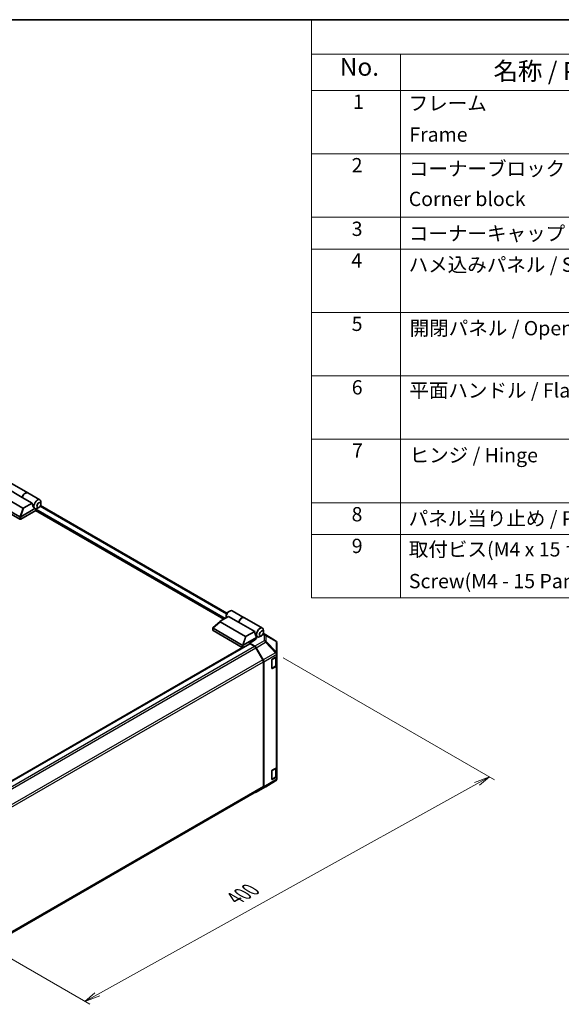
# Model space of a CAD drawing. Units: millimetres. Extents: x 0 to 9620, y -45 to 1686.
# Drawn here: x 659 to 1075, y 789 to 1546 of the extents above; entities that cross this region are included whole.
import ezdxf

# ---------------------------------------------------------------- set-up
doc = ezdxf.new("R2010")
doc.units = ezdxf.units.MM
doc.header["$LTSCALE"] = 5.5
for name, color, linetype, lineweight in [('Border (ISO)', 7, 'Continuous', 35), ('Dimension (ISO)', 7, 'Continuous', 18), ('Symbol (ISO)', 7, 'Continuous', 18), ('Visible (ISO)', 7, 'Continuous', 35), ('Visible Narrow (ISO)', 7, 'Continuous', 25)]:
    doc.layers.add(name, color=color, linetype=linetype, lineweight=lineweight)
doc.styles.add('Note Text (TK)', font='txt')
doc.styles.add('Note Text (TK2)', font='txt')

# ---------------------------------------------------------------- blocks, each defined once
blk = doc.blocks.new('図面枠 tk図枠')
at = {"layer": 'Border (ISO)'}
blk.add_line((14.5, 289), (405.5, 289), dxfattribs=at)
blk = doc.blocks.new('構成内容 _ Components')
at = {"layer": 'Symbol (ISO)'}
for p, q in [((405.5, 289), (175.09, 289)), ((175.09, 289), (175.09, 284.16)), ((405.5, 284.16), (175.09, 284.16)), ((175.09, 284.16), (175.09, 279.12)), ((187.52, 284.16), (187.52, 279.12)), ((405.5, 279.12), (175.09, 279.12)), ((175.09, 279.12), (175.09, 208.19)), ((187.52, 279.12), (187.52, 208.19)), ((405.5, 270.25), (175.09, 270.25)), ((405.5, 261.39), (175.09, 261.39)), ((405.5, 256.95), (175.09, 256.95)), ((405.5, 248.09), (175.09, 248.09)), ((405.5, 239.22), (175.09, 239.22)), ((405.5, 230.36), (175.09, 230.36)), ((405.5, 221.49), (175.09, 221.49)), ((405.5, 217.06), (175.09, 217.06)), ((405.5, 208.19), (175.09, 208.19))]:
    blk.add_line(p, q, dxfattribs=at)
at = {"layer": 'Symbol (ISO)', "color": 7, "attachment_point": 7}
for s, insert, char_height, style in [('No.', (179.06, 280.38), 2.5, 'Note Text (TK)'), ('名称 / Part name', (200.53, 279.79), 2.5, 'Note Text (TK)'), ('1', (180.9, 275.91), 2, 'Note Text (TK2)'), ('フレーム', (188.68, 275.69), 2, 'Note Text (TK2)'), ('Frame', (188.77, 271.33), 2, 'Note Text (TK2)'), ('2', (180.72, 267.04), 2, 'Note Text (TK2)'), ('コーナーブロック', (188.71, 266.55), 2, 'Note Text (TK2)'), ('Corner block', (188.69, 262.33), 2, 'Note Text (TK2)'), ('3', (180.72, 258.15), 2, 'Note Text (TK2)'), ('コーナーキャップ / Blind plug', (188.71, 257.5), 2, 'Note Text (TK2)'), ('4', (180.67, 253.74), 2, 'Note Text (TK2)'), ('ハメ込みパネル / Slide panel', (188.68, 253.13), 2, 'Note Text (TK2)'), ('5', (180.72, 244.87), 2, 'Note Text (TK2)'), ('開閉パネル / Open-closing panel', (188.82, 244.26), 2, 'Note Text (TK2)'), ('6', (180.73, 235.99), 2, 'Note Text (TK2)'), ('平面ハンドル / Flat handle', (188.77, 235.56), 2, 'Note Text (TK2)'), ('7', (180.77, 227.16), 2, 'Note Text (TK2)'), ('ヒンジ / Hinge', (188.81, 226.51), 2, 'Note Text (TK2)'), ('8', (180.71, 218.26), 2, 'Note Text (TK2)'), ('パネル当り止め / Panel protection pad', (188.68, 217.67), 2, 'Note Text (TK2)'), ('9', (180.73, 213.83), 2, 'Note Text (TK2)'), ('取付ビス(M4 x 15 ナベ)', (188.71, 213.35), 2, 'Note Text (TK2)'), ('Screw(M4 - 15 Pan head)', (188.71, 208.91), 2, 'Note Text (TK2)')]:
    blk.add_mtext(s, dxfattribs=dict(at, insert=insert, char_height=char_height, style=style))

msp = doc.modelspace()

# ---------------------------------------------------------------- linework, layer by layer
at = {"layer": 'Dimension (ISO)', "color": 100}
for p, q in [((861.6304, 1055.0128), (1024.0387, 961.2463)), ((1020.1496, 963.4917), (1008.4841, 959.2181)), ((1010.4287, 958.0955), (1020.1496, 963.4917)), ((1012.3732, 956.9728), (1020.1496, 963.4917)), ((718.8991, 796.2641), (1010.4287, 958.0955)), ((551.4589, 881.9272), (713.0672, 788.6226)), ((716.9545, 797.3868), (709.1782, 790.8679)), ((718.8991, 796.2641), (709.1782, 790.8679)), ((709.1782, 790.8679), (720.8436, 795.1414))]:
    msp.add_line(p, q, dxfattribs=at)
at = {"layer": 'Visible (ISO)'}
for p, q in [((651.5445, 1189.8228), (665.3896, 1181.8293)), ((661.626, 1170.1261), (642.1242, 1181.3854)), ((661.1605, 1178.3324), (648.7154, 1185.5176)), ((665.5452, 1181.7395), (674.7234, 1176.4404)), ((636.7855, 1176.3844), (659.1866, 1163.4511)), ((659.1866, 1161.6549), (636.7855, 1174.5882)), ((668.7831, 1173.9315), (661.1605, 1178.3324)), ((668.7831, 1173.9315), (662.3141, 1170.1966)), ((675.5208, 1173.3308), (675.5208, 1174.678)), ((671.4761, 1168.3011), (659.9644, 1161.6549)), ((659.9807, 1163.4605), (670.8932, 1169.7608)), ((670.8636, 1169.7777), (670.8734, 1169.772)), ((815.9168, 1084.6388), (671.2428, 1168.1664)), ((671.4761, 1168.3011), (671.4761, 1168.9157)), ((673.9651, 1170.6363), (672.7984, 1169.9627)), ((818.3975, 1089.2242), (675.1402, 1171.9338)), ((819.417, 1090.2522), (820.5837, 1090.9258)), ((822.5087, 1091.1165), (831.687, 1085.8175)), ((807.6498, 1078.0566), (813.0818, 1082.9849)), ((813.0885, 1082.6791), (832.5903, 1071.4198)), ((819.6797, 1086.8113), (813.2107, 1083.0764)), ((817.8614, 1087.5578), (817.8614, 1086.2106)), ((827.3023, 1082.4104), (819.6797, 1086.8113)), ((827.3023, 1082.4104), (839.7474, 1075.2252)), ((831.8425, 1085.7276), (845.6877, 1077.7341)), ((807.5886, 1076.1064), (807.5886, 1077.9324)), ((830.1509, 1064.7449), (807.7497, 1077.6782)), ((807.7497, 1075.8819), (830.1509, 1062.9486)), ((833.2784, 1071.4903), (839.7474, 1075.2252)), ((846.485, 1074.6245), (846.485, 1075.9717)), ((841.0403, 1070.5828), (830.9449, 1064.7542)), ((838.8624, 1068.1065), (835.7512, 1066.3103)), ((839.0958, 1068.6518), (841.0403, 1069.7745)), ((839.0958, 1068.25), (839.0958, 1068.6518)), ((841.0403, 1070.5828), (840.0681, 1073.3895)), ((840.6319, 1071.7619), (841.8377, 1071.0657)), ((841.0403, 1069.7745), (841.0403, 1070.5828)), ((844.9294, 1071.93), (843.7627, 1071.2564)), ((855.6913, 1068.0204), (846.3453, 1073.7997)), ((856.6196, 1067.0047), (856.3392, 1067.4071)), ((830.3389, 1062.8775), (560.7927, 907.2549)), ((561.0205, 907.1234), (835.8651, 1065.805)), ((839.7827, 1063.9014), (835.7512, 1066.3103)), ((835.7512, 1066.3103), (835.7512, 1065.7392)), ((839.5404, 1063.8146), (836.1401, 1065.7777)), ((845.9516, 1053.454), (840.6404, 1062.6534)), ((840.8651, 1062.7395), (846.1945, 1053.4003)), ((856.7522, 1058.2597), (856.7522, 1066.5824)), ((852.8632, 1046.9616), (852.8632, 1053.2486)), ((853.2521, 1053.9222), (856.7522, 1055.943)), ((856.4411, 1049.5534), (856.4411, 1055.7634)), ((856.7522, 1057.1863), (856.7522, 1058.2597)), ((856.7522, 1057.1863), (856.7522, 1055.943)), ((856.7522, 1055.943), (856.7522, 1049.284)), ((846.4073, 956.0498), (846.4073, 1051.9208)), ((846.6406, 955.8174), (846.6406, 1051.8837)), ((852.8754, 1046.857), (855.7284, 1048.5042)), ((856.1079, 1048.3858), (853.2521, 1046.737)), ((856.7522, 971.1453), (856.7522, 1049.284)), ((853.2521, 968.5983), (856.1079, 970.2471)), ((856.4411, 964.2295), (856.4411, 970.4941)), ((856.7522, 971.1453), (856.7522, 963.434)), ((852.8632, 961.6377), (852.8632, 967.9247)), ((852.8754, 961.5331), (855.7284, 963.1803)), ((856.7522, 963.434), (853.2521, 961.4131)), ((856.7522, 963.434), (856.7522, 962.1908)), ((856.7522, 962.1814), (856.7522, 962.1908)), ((571.2931, 796.4685), (845.9516, 955.0427)), ((840.8555, 951.625), (848.1225, 955.8206)), ((846.1945, 954.8159), (840.8651, 951.6306)), ((848.1429, 955.8325), (855.6726, 960.288))]:
    msp.add_line(p, q, dxfattribs=at)
for centre, start, end in [((854.5342, 1066.1492), 34.8712921, 58.2683008), ((854.5522, 962.1814), 300.6139338, 0), ((847.0225, 957.7258), 300, 300.6139338)]:
    msp.add_arc(centre, 2.2, start, end, dxfattribs=at)
for centre, major_axis, ratio, start_param, end_param in [((663.4646, 1178.4951), (1.925, 3.3342), 0.57735027, 6.2427682, 8.19646875), ((663.6202, 1178.4053), (1.925, 3.3342), 0.57735027, 0, 1.91328345), ((671.8261, 1173.6676), (0.5139, -4.2163), 0.71153116, 4.56347924, 5.79178845), ((672.7984, 1173.1062), (1.925, 3.3342), 0.57735027, 5.49778714, 9.43498275), ((662.0967, 1170.5732), (-0.5834, -0.3368), 0.64549722, 0.35673339, 1.57079633), ((672.7984, 1173.1062), (-1.925, -3.3342), 0.57735027, 0.01020479, 0.48070551), ((671.865, 1169.1402), (-0.275, -0.4763), 0.57735027, 3.62229816, 5.49778714), ((672.7984, 1173.1062), (1.925, 3.3342), 0.57735027, 3.62229816, 3.92699082), ((659.5755, 1164.0349), (-0.4148, -0.5669), 0.63706671, 0.06900301, 0.33075724), ((659.5755, 1161.8794), (0.55, 0), 0.57735027, 3.92699082, 5.49778714), ((659.111, 1161.9543), (1.0128, 1.5334), 0.173457, 0.33406054, 0.36135153), ((820.5837, 1087.7823), (1.925, 3.3342), 0.57735027, 0, 2.49954206), ((819.417, 1088.4559), (1.1, 1.9053), 0.57735027, 0.78539816, 2.35619449), ((813.8629, 1082.9509), (-0.8732, -0.1524), 0.37277577, 5.48847127, 6.70253421), ((829.762, 1082.4833), (1.925, 3.3342), 0.57735027, 6.2427682, 8.19646875), ((829.9175, 1082.3934), (1.925, 3.3342), 0.57735027, 0, 1.91328345), ((808.1386, 1076.1064), (-0.55, 0), 0.57735027, 0, 0.78539816), ((808.1386, 1078.262), (-0.4148, -0.5669), 0.63706671, 6.09043409, 6.35218832), ((842.7904, 1074.9613), (-0.5139, 4.2163), 0.71153116, 1.42188658, 1.86479763), ((843.7627, 1074.3999), (-1.925, -3.3342), 0.57735027, 2.35619449, 7.06858347), ((833.061, 1071.8669), (-0.5834, -0.3368), 0.64549722, 0.35673339, 1.57079633), ((834.9734, 1070.4303), (5.4998, -0.0846), 0.58733688, 5.50682378, 5.93397597), ((854.5522, 1066.1234), (2.1666, 0.6804), 0.56131116, 6.10869034, 6.88791799), ((830.5398, 1065.3287), (-0.4148, -0.5669), 0.63706671, 0.06900301, 0.33075724), ((830.5398, 1063.1731), (0.55, 0), 0.57735027, 3.92699082, 5.32898334), ((830.0753, 1063.248), (1.0128, 1.5334), 0.173457, 0.33406054, 0.36135153), ((836.1401, 1065.3287), (-0.275, 0.4763), 0.57735027, 5.49778714, 6.28318531), ((839.5404, 1062.0183), (-1.1, 1.9053), 0.57735027, 4.71238898, 5.49778714), ((839.7555, 1062.1211), (1.1, -1.9053), 0.57735027, 1.56206968, 2.3387412), ((844.8516, 1052.8189), (-1.1, 1.9053), 0.57735027, 3.92699082, 4.71238898), ((845.085, 1052.7818), (1.1, -1.9053), 0.57735027, 0.78539816, 1.56206968), ((853.2521, 1053.4731), (-0.275, -0.4763), 0.57735027, 3.92699082, 5.49778714), ((854.5522, 1058.2478), (2.1261, -1.2275), 0.46066613, 0.5254503, 1.30212182), ((854.5522, 1054.6236), (1.9039, 3.3267), 0.33138976, 5.75831405, 6.02381649), ((853.2521, 1047.1861), (-0.275, -0.4763), 0.57735027, 5.49778714, 7.06858347), ((854.5522, 1049.284), (2.2, 0), 0.57735027, 5.49778714, 6.28318531), ((854.5522, 971.1453), (2.2, 0), 0.57735027, 5.49778714, 6.28318531), ((853.2521, 968.1492), (-0.275, -0.4763), 0.57735027, 3.92699082, 5.49778714), ((853.2521, 961.8622), (-0.275, -0.4763), 0.57735027, 5.49778714, 7.06858347), ((854.5522, 962.1815), (1.1035, 1.9114), 0.99573774, 4.19566532, 4.97233684), ((854.5522, 962.2131), (1.1024, -1.9263), 0.98834761, 0.78042263, 1.04592507), ((844.8516, 956.9479), (1.1, -1.9053), 0.57735027, 0, 0.78539816), ((845.085, 956.7156), (1.1, -1.9053), 0.57735027, 0.00872665, 0.78539816), ((839.7555, 953.5303), (1.1, -1.9053), 0.57735027, 5.66139261, 6.29191195)]:
    msp.add_ellipse(centre, major_axis=major_axis, ratio=ratio, start_param=start_param, end_param=end_param, dxfattribs=at)
for centre in [(673.9651, 1172.4326), (844.9294, 1073.7263)]:
    msp.add_ellipse(centre, major_axis=(1.1, 1.9053), ratio=0.57735027, dxfattribs=at)
for points, knots in [([(659.9644, 1163.4508), (659.931, 1163.4299), (659.8912, 1163.4154), (659.7871, 1163.3927), (659.7198, 1163.3872), (659.5864, 1163.3864), (659.5262, 1163.3894), (659.4081, 1163.3991), (659.3518, 1163.4058), (659.3005, 1163.4129)], [0, 0, 0, 0, 0.0129194231, 0.0129194231, 0.0292235169, 0.0292235169, 0.0422861714, 0.0422861714, 0.0554565223, 0.0554565223, 0.0554565223, 0.0554565223]), ([(807.6623, 1077.7562), (807.6306, 1077.7986), (807.6083, 1077.8394), (807.5856, 1077.9166), (807.5859, 1077.9518), (807.6074, 1078.0103), (807.6251, 1078.0341), (807.6498, 1078.0566)], [0, 0, 0, 0, 0.017679627, 0.017679627, 0.0355589348, 0.0355589348, 0.0504583368, 0.0504583368, 0.0504583368, 0.0504583368]), ([(830.9287, 1064.7445), (830.8952, 1064.7237), (830.8555, 1064.7092), (830.7513, 1064.6864), (830.6841, 1064.6809), (830.5507, 1064.6802), (830.4905, 1064.6831), (830.3724, 1064.6928), (830.3161, 1064.6996), (830.2648, 1064.7067)], [0, 0, 0, 0, 0.0129194231, 0.0129194231, 0.0292235169, 0.0292235169, 0.0422861714, 0.0422861714, 0.0554565223, 0.0554565223, 0.0554565223, 0.0554565223]), ([(855.7284, 1048.5042), (855.8106, 1048.5517), (855.8879, 1048.6037), (856.0307, 1048.7172), (856.0962, 1048.7787), (856.2132, 1048.9112), (856.2646, 1048.9823), (856.3498, 1049.1336), (856.3835, 1049.2139), (856.4292, 1049.3806), (856.4411, 1049.467), (856.4411, 1049.5534)], [4.71238898, 4.71238898, 4.71238898, 4.71238898, 4.869468613, 4.869468613, 5.026548246, 5.026548246, 5.183627878, 5.183627878, 5.340707511, 5.340707511, 5.497787144, 5.497787144, 5.497787144, 5.497787144]), ([(855.7284, 963.1803), (855.8106, 963.2278), (855.8879, 963.2798), (856.0307, 963.3933), (856.0962, 963.4548), (856.2132, 963.5873), (856.2646, 963.6584), (856.3498, 963.8097), (856.3835, 963.89), (856.4292, 964.0567), (856.4411, 964.1431), (856.4411, 964.2295)], [4.71238898, 4.71238898, 4.71238898, 4.71238898, 4.869468613, 4.869468613, 5.026548246, 5.026548246, 5.183627878, 5.183627878, 5.340707511, 5.340707511, 5.497787144, 5.497787144, 5.497787144, 5.497787144])]:
    msp.add_open_spline(points, degree=3, knots=knots, dxfattribs=at)
at = {"layer": 'Visible Narrow (ISO)'}
for p, q in [((661.626, 1170.1261), (659.3005, 1163.4129)), ((659.9807, 1163.4605), (662.3141, 1170.1966)), ((816.3057, 1084.8633), (671.4761, 1168.4808)), ((817.0835, 1085.3124), (671.5962, 1169.3096)), ((818.1001, 1088.6518), (674.7932, 1171.3901)), ((659.1866, 1163.4511), (659.1866, 1161.6549)), ((659.9644, 1161.6549), (659.9644, 1163.4508)), ((807.6623, 1077.7562), (813.0885, 1082.6791)), ((807.7497, 1075.8819), (807.7497, 1077.6782)), ((832.5903, 1071.4198), (830.2648, 1064.7067)), ((830.9449, 1064.7542), (833.2784, 1071.4903)), ((847.0497, 1068.097), (839.7827, 1063.9014)), ((845.9845, 1073.0154), (847.0497, 1072.3567)), ((848.1606, 1072.4589), (846.2822, 1073.6204)), ((846.3452, 1073.7994), (855.6723, 1068.0317)), ((847.0497, 1072.3567), (847.0497, 1068.097)), ((855.6723, 1068.0317), (848.1606, 1072.4589)), ((848.5877, 1067.5678), (848.5877, 1071.8276)), ((848.5877, 1071.8276), (856.0994, 1067.4004)), ((856.1174, 1059.5109), (848.5877, 1067.5678)), ((856.0994, 1067.4004), (856.1174, 1067.3746)), ((856.1174, 1067.3746), (856.1174, 1059.5109)), ((561.1816, 907.0304), (836.1401, 1065.7777)), ((564.5747, 905.0631), (839.5404, 1063.8146)), ((565.6036, 903.8608), (840.6404, 1062.6534)), ((830.1509, 1064.7449), (830.1509, 1062.9486)), ((830.9287, 1062.955), (830.9287, 1064.7445)), ((840.8651, 1062.7395), (848.1321, 1066.9351)), ((848.1321, 1066.9351), (855.6618, 1058.8781)), ((845.9516, 1053.454), (570.9122, 894.6599)), ((855.6618, 1058.8662), (846.1945, 1053.4003)), ((846.6406, 1051.8837), (856.6752, 1057.6771)), ((852.9409, 1047.0065), (852.9409, 1053.563)), ((853.0187, 1053.6977), (855.7967, 1055.3016)), ((855.6618, 1058.8781), (855.6618, 1058.8662)), ((855.7967, 1055.3016), (855.7967, 1048.6553)), ((571.2932, 893.0836), (846.4073, 1051.9208)), ((855.7967, 1048.6553), (852.9409, 1047.0065)), ((853.2521, 1046.737), (852.9598, 1046.9058)), ((856.1079, 1048.3858), (856.1079, 970.2471)), ((853.0187, 968.3738), (855.7967, 969.9777)), ((855.7967, 969.9777), (855.7967, 963.3314)), ((856.6752, 961.6109), (846.6406, 955.8174)), ((852.9409, 961.6826), (852.9409, 968.2391)), ((855.7967, 963.3314), (852.9409, 961.6826)), ((853.2521, 961.4131), (852.9598, 961.5819)), ((846.4073, 956.0498), (571.2932, 797.2126)), ((848.1321, 955.8262), (840.8651, 951.6306)), ((846.1945, 954.8159), (855.6618, 960.2818)), ((855.6618, 960.2817), (848.1321, 955.8262)), ((855.6618, 960.2818), (855.6618, 960.2817))]:
    msp.add_line(p, q, dxfattribs=at)
for centre, major_axis, ratio, start_param, end_param in [((847.0225, 1070.5764), (1.1571, 1.8711), 0.57717444, 0.01744798, 0.80269385), ((847.0225, 1070.5764), (-2.2, 0), 0.80930894, 3.9208203, 4.70004795), ((847.0225, 1066.3166), (2.2, 0), 0.80930894, 0.77922765, 1.5584553), ((847.0225, 1066.3166), (-1.1, 1.9053), 0.57735027, 4.70366233, 5.48033385), ((847.0225, 1066.3166), (1.6073, 1.5022), 0.16781559, 5.30727774, 5.85116112), ((847.0225, 1070.5764), (1.117, 1.8953), 0.61763335, 5.73065372, 6.26506827), ((854.5342, 1066.1492), (1.1571, 1.8711), 0.57717444, 0, 0.01744798), ((854.5342, 1066.1492), (1.117, 1.8953), 0.61763335, 5.73065372, 6.26506827), ((854.5342, 1066.1492), (1.805, 1.2578), 0.14347132, 0, 0.43023772), ((854.5522, 1058.2597), (-1.6073, -1.5022), 0.16781559, 2.16568509, 2.70956847), ((854.5522, 1058.2597), (2.2, 0), 0.3255424, 0, 1.04217396), ((855.5634, 1055.4363), (-0.165, 0.2858), 0.57735027, 3.92699082, 4.2215063), ((854.2411, 1056.1997), (2.2, 0), 0.57735027, 5.49778714, 5.81534757), ((854.5522, 1058.2597), (2.2, 0), 0.80930894, 0, 0.77922765), ((852.7076, 1047.1412), (-0.33, 0), 0.57735027, 2.06167901, 2.35619449), ((852.7076, 1047.1412), (0.165, -0.2858), 0.57735027, 0.01683116, 0.78539816), ((855.5634, 1048.79), (0.165, -0.2858), 0.57735027, 0, 0.78539816), ((854.2411, 1049.5534), (2.2, 0), 0.57735027, 5.49778714, 6.28318531), ((855.5634, 970.1124), (-0.165, 0.2858), 0.57735027, 3.92699082, 4.2215063), ((854.2411, 970.8758), (2.2, 0), 0.57735027, 5.49778714, 5.82300599), ((852.7076, 961.8173), (-0.33, 0), 0.57735027, 2.06167901, 2.35619449), ((852.7076, 961.8173), (0.165, -0.2858), 0.57735027, 0.01683116, 0.78539816), ((854.5522, 962.1814), (2.2, 0), 0.99996596, 5.24101135, 6.28318531), ((855.5634, 963.4661), (0.165, -0.2858), 0.57735027, 0, 0.78539816), ((854.2411, 964.2295), (2.2, 0), 0.57735027, 5.49778714, 6.28318531), ((847.0225, 957.7258), (1.1, -1.9053), 0.57735027, 0, 0.00872665), ((847.0225, 957.7258), (1.1204, -1.8934), 0.62311586, 6.2740752, 6.28318531), ((854.5522, 962.1814), (1.1204, -1.8934), 0.62311586, 6.2740752, 6.28318531)]:
    msp.add_ellipse(centre, major_axis=major_axis, ratio=ratio, start_param=start_param, end_param=end_param, dxfattribs=at)

# ---------------------------------------------------------------- block references
at = {"xscale": 5.5, "yscale": 5.5, "zscale": 5.5}
msp.add_blockref('図面枠 tk図枠', (-79.75, -44), dxfattribs=at)
at = {"layer": 'Symbol (ISO)', "xscale": 5.5, "yscale": 5.5, "zscale": 5.5}
msp.add_blockref('構成内容 _ Components', (-79.75, -44), dxfattribs=at)

# ---------------------------------------------------------------- texts
at = {"layer": 'Dimension (ISO)', "color": 7, "insert": (827.1915, 865.1869), "char_height": 13.75, "attachment_point": 7, "rotation": 29.0351438, "style": 'Note Text (TK)'}
msp.add_mtext('{\\Q-30.965;\\W0.809;\\H0.816x;400}', dxfattribs=at)

doc.saveas('drawing.dxf')
